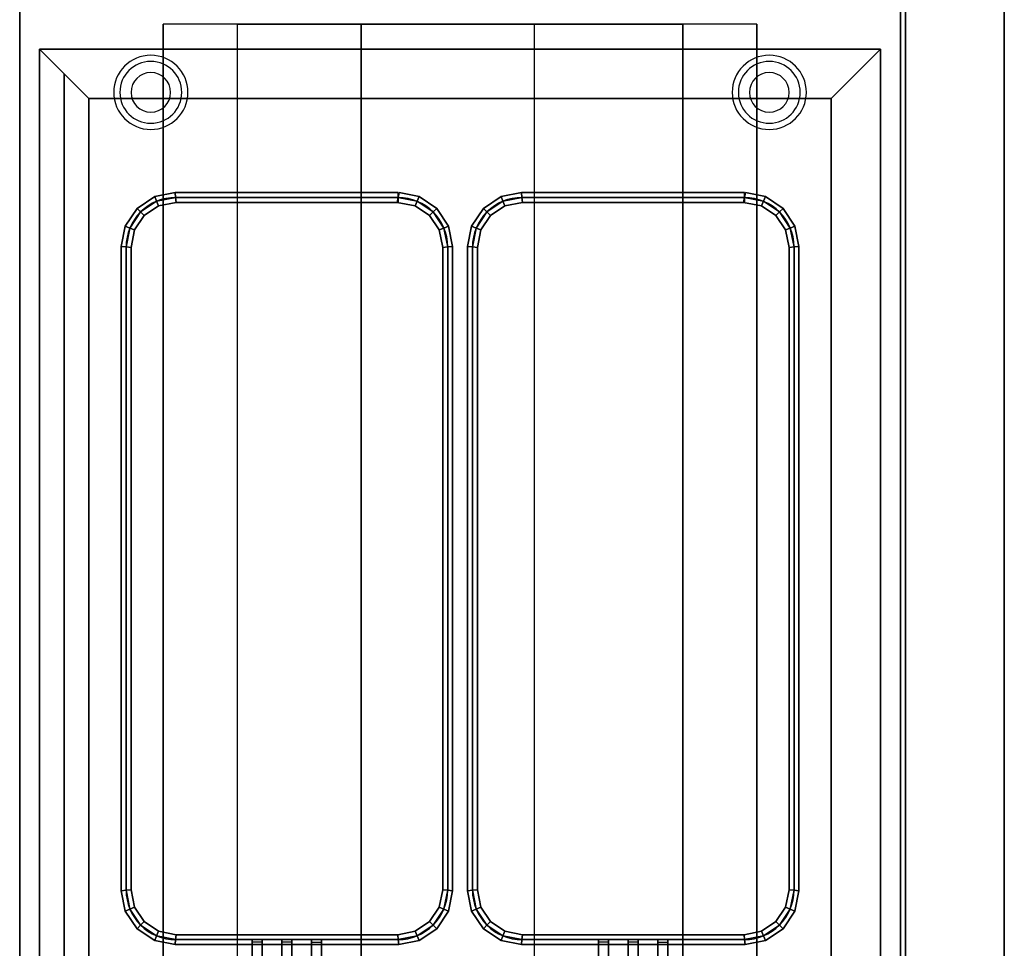
# Model space of a CAD drawing. Extents: x -80 to 80, y -71 to 1.
# Drawn here: x 60 to 80, y -54 to -35 of the extents above; entities that cross this region are included whole.
import ezdxf

# ---------------------------------------------------------------- set-up
doc = ezdxf.new("R2010")
doc.units = 0
for name, color, linetype in [('3D', 254, 'CONTINUOUS'), ('3D-FLAT', 7, 'CONTINUOUS'), ('3D-NON', 43, 'CONTINUOUS'), ('3D-RED', 1, 'CONTINUOUS'), ('3D-WIRE', 252, 'CONTINUOUS')]:
    doc.layers.add(name, color=color, linetype=linetype)

msp = doc.modelspace()

# ---------------------------------------------------------------- linework, layer by layer
at = {"layer": '3D'}
for centre, radius, start, end in [((62.75, -36.375, 1.5), 0.75, 360, 180), ((62.75, -36.375, 1.25), 0.625, 360, 180), ((75.25, -36.375, 1.5), 0.75, 360, 180), ((75.25, -36.375, 1.25), 0.625, 360, 180), ((62.75, -36.375), 0.4, 360, 180), ((75.25, -36.375), 0.4, 360, 180), ((62.75, -36.375, 1.5), 0.75, 180, 360), ((62.75, -36.375, 1.25), 0.625, 180, 360), ((62.75, -36.375), 0.4, 180, 360), ((75.25, -36.375, 1.5), 0.75, 180, 360), ((75.25, -36.375, 1.25), 0.625, 180, 360), ((75.25, -36.375), 0.4, 180, 360)]:
    msp.add_arc(centre, radius, start, end, dxfattribs=at)
for points in [[(61.5, -36.5, 36), (60.5, -35.5, 36), (60.5, -35.5, 37), (61.5, -36.5, 37)], [(61.5, -36.5, 36), (60.5, -35.5, 36), (60.5, -35.5, 37), (61.5, -36.5, 37)], [(76.5, -36.5, 36), (77.5, -35.5, 36), (77.5, -35.5, 37), (76.5, -36.5, 37)], [(76.5, -36.5, 36), (77.5, -35.5, 36), (77.5, -35.5, 37), (76.5, -36.5, 37)], [(63.24, -38.4, 36.9), (63.25, -38.5, 36.8), (62.867, -38.576, 36.8), (62.828, -38.482, 36.9)], [(63.25, -38.5, 37), (63.24, -38.4, 36.9), (62.828, -38.482, 36.9), (62.867, -38.576, 37)], [(63.24, -38.4, 31.1), (63.25, -38.5, 31), (62.867, -38.576, 31), (62.828, -38.482, 31.1)], [(63.25, -38.5, 31.2), (63.24, -38.4, 31.1), (62.828, -38.482, 31.1), (62.867, -38.576, 31.2)], [(67.75, -38.4, 36.9), (67.75, -38.5, 36.8), (63.25, -38.5, 36.8), (63.24, -38.4, 36.9)], [(67.75, -38.5, 37), (67.75, -38.4, 36.9), (63.24, -38.4, 36.9), (63.25, -38.5, 37)], [(67.75, -38.4, 31.1), (67.75, -38.5, 31), (63.25, -38.5, 31), (63.24, -38.4, 31.1)], [(67.75, -38.5, 31.2), (67.75, -38.4, 31.1), (63.24, -38.4, 31.1), (63.25, -38.5, 31.2)], [(68.172, -38.482, 36.9), (68.133, -38.576, 36.8), (67.75, -38.5, 36.8), (67.77, -38.402, 36.9)], [(68.133, -38.576, 37), (68.172, -38.482, 36.9), (67.77, -38.402, 36.9), (67.75, -38.5, 37)], [(68.172, -38.482, 31.1), (68.133, -38.576, 31), (67.75, -38.5, 31), (67.77, -38.402, 31.1)], [(68.133, -38.576, 31.2), (68.172, -38.482, 31.1), (67.77, -38.402, 31.1), (67.75, -38.5, 31.2)], [(70.24, -38.4, 36.9), (70.25, -38.5, 36.8), (69.867, -38.576, 36.8), (69.828, -38.482, 36.9)], [(70.25, -38.5, 37), (70.24, -38.4, 36.9), (69.828, -38.482, 36.9), (69.867, -38.576, 37)], [(70.24, -38.4, 31.1), (70.25, -38.5, 31), (69.867, -38.576, 31), (69.828, -38.482, 31.1)], [(70.25, -38.5, 31.2), (70.24, -38.4, 31.1), (69.828, -38.482, 31.1), (69.867, -38.576, 31.2)], [(74.75, -38.4, 36.9), (74.75, -38.5, 36.8), (70.25, -38.5, 36.8), (70.24, -38.4, 36.9)], [(74.75, -38.5, 37), (74.75, -38.4, 36.9), (70.24, -38.4, 36.9), (70.25, -38.5, 37)], [(74.75, -38.4, 31.1), (74.75, -38.5, 31), (70.25, -38.5, 31), (70.24, -38.4, 31.1)], [(74.75, -38.5, 31.2), (74.75, -38.4, 31.1), (70.24, -38.4, 31.1), (70.25, -38.5, 31.2)], [(75.172, -38.482, 36.9), (75.133, -38.576, 36.8), (74.75, -38.5, 36.8), (74.77, -38.402, 36.9)], [(75.133, -38.576, 37), (75.172, -38.482, 36.9), (74.77, -38.402, 36.9), (74.75, -38.5, 37)], [(75.172, -38.482, 31.1), (75.133, -38.576, 31), (74.75, -38.5, 31), (74.77, -38.402, 31.1)], [(75.133, -38.576, 31.2), (75.172, -38.482, 31.1), (74.77, -38.402, 31.1), (74.75, -38.5, 31.2)], [(62.828, -38.482, 36.9), (62.867, -38.576, 36.8), (62.543, -38.793, 36.8), (62.471, -38.721, 36.9)], [(62.867, -38.576, 37), (62.828, -38.482, 36.9), (62.471, -38.721, 36.9), (62.543, -38.793, 37)], [(62.828, -38.482, 31.1), (62.867, -38.576, 31), (62.543, -38.793, 31), (62.471, -38.721, 31.1)], [(62.867, -38.576, 31.2), (62.828, -38.482, 31.1), (62.471, -38.721, 31.1), (62.543, -38.793, 31.2)], [(62.867, -38.576, 36.8), (62.906, -38.67, 36.9), (62.615, -38.865, 36.9), (62.543, -38.793, 36.8)], [(62.906, -38.67, 36.9), (62.867, -38.576, 37), (62.543, -38.793, 37), (62.615, -38.865, 36.9)], [(62.867, -38.576, 31), (62.906, -38.67, 31.1), (62.615, -38.865, 31.1), (62.543, -38.793, 31)], [(62.906, -38.67, 31.1), (62.867, -38.576, 31.2), (62.543, -38.793, 31.2), (62.615, -38.865, 31.1)], [(63.25, -38.5, 36.8), (63.26, -38.6, 36.9), (62.906, -38.67, 36.9), (62.867, -38.576, 36.8)], [(63.26, -38.6, 36.9), (63.25, -38.5, 37), (62.867, -38.576, 37), (62.906, -38.67, 36.9)], [(63.25, -38.5, 31), (63.26, -38.6, 31.1), (62.906, -38.67, 31.1), (62.867, -38.576, 31)], [(63.26, -38.6, 31.1), (63.25, -38.5, 31.2), (62.867, -38.576, 31.2), (62.906, -38.67, 31.1)], [(67.75, -38.5, 36.8), (67.75, -38.6, 36.9), (63.26, -38.6, 36.9), (63.25, -38.5, 36.8)], [(67.75, -38.6, 36.9), (67.75, -38.5, 37), (63.25, -38.5, 37), (63.26, -38.6, 36.9)], [(67.75, -38.5, 31), (67.75, -38.6, 31.1), (63.26, -38.6, 31.1), (63.25, -38.5, 31)], [(67.75, -38.6, 31.1), (67.75, -38.5, 31.2), (63.25, -38.5, 31.2), (63.26, -38.6, 31.1)], [(68.133, -38.576, 36.8), (68.094, -38.67, 36.9), (67.73, -38.598, 36.9), (67.75, -38.5, 36.8)], [(68.094, -38.67, 36.9), (68.133, -38.576, 37), (67.75, -38.5, 37), (67.73, -38.598, 36.9)], [(68.133, -38.576, 31), (68.094, -38.67, 31.1), (67.73, -38.598, 31.1), (67.75, -38.5, 31)], [(68.094, -38.67, 31.1), (68.133, -38.576, 31.2), (67.75, -38.5, 31.2), (67.73, -38.598, 31.1)], [(68.457, -38.793, 36.8), (68.385, -38.865, 36.9), (68.094, -38.67, 36.9), (68.133, -38.576, 36.8)], [(68.385, -38.865, 36.9), (68.457, -38.793, 37), (68.133, -38.576, 37), (68.094, -38.67, 36.9)], [(68.457, -38.793, 31), (68.385, -38.865, 31.1), (68.094, -38.67, 31.1), (68.133, -38.576, 31)], [(68.385, -38.865, 31.1), (68.457, -38.793, 31.2), (68.133, -38.576, 31.2), (68.094, -38.67, 31.1)], [(68.529, -38.721, 36.9), (68.457, -38.793, 36.8), (68.133, -38.576, 36.8), (68.172, -38.482, 36.9)], [(68.457, -38.793, 37), (68.529, -38.721, 36.9), (68.172, -38.482, 36.9), (68.133, -38.576, 37)], [(68.529, -38.721, 31.1), (68.457, -38.793, 31), (68.133, -38.576, 31), (68.172, -38.482, 31.1)], [(68.457, -38.793, 31.2), (68.529, -38.721, 31.1), (68.172, -38.482, 31.1), (68.133, -38.576, 31.2)], [(69.828, -38.482, 36.9), (69.867, -38.576, 36.8), (69.543, -38.793, 36.8), (69.471, -38.721, 36.9)], [(69.867, -38.576, 37), (69.828, -38.482, 36.9), (69.471, -38.721, 36.9), (69.543, -38.793, 37)], [(69.828, -38.482, 31.1), (69.867, -38.576, 31), (69.543, -38.793, 31), (69.471, -38.721, 31.1)], [(69.867, -38.576, 31.2), (69.828, -38.482, 31.1), (69.471, -38.721, 31.1), (69.543, -38.793, 31.2)], [(69.867, -38.576, 36.8), (69.906, -38.67, 36.9), (69.615, -38.865, 36.9), (69.543, -38.793, 36.8)], [(69.906, -38.67, 36.9), (69.867, -38.576, 37), (69.543, -38.793, 37), (69.615, -38.865, 36.9)], [(69.867, -38.576, 31), (69.906, -38.67, 31.1), (69.615, -38.865, 31.1), (69.543, -38.793, 31)], [(69.906, -38.67, 31.1), (69.867, -38.576, 31.2), (69.543, -38.793, 31.2), (69.615, -38.865, 31.1)], [(70.25, -38.5, 36.8), (70.26, -38.6, 36.9), (69.906, -38.67, 36.9), (69.867, -38.576, 36.8)], [(70.26, -38.6, 36.9), (70.25, -38.5, 37), (69.867, -38.576, 37), (69.906, -38.67, 36.9)], [(70.25, -38.5, 31), (70.26, -38.6, 31.1), (69.906, -38.67, 31.1), (69.867, -38.576, 31)], [(70.26, -38.6, 31.1), (70.25, -38.5, 31.2), (69.867, -38.576, 31.2), (69.906, -38.67, 31.1)], [(74.75, -38.5, 36.8), (74.75, -38.6, 36.9), (70.26, -38.6, 36.9), (70.25, -38.5, 36.8)], [(74.75, -38.6, 36.9), (74.75, -38.5, 37), (70.25, -38.5, 37), (70.26, -38.6, 36.9)], [(74.75, -38.5, 31), (74.75, -38.6, 31.1), (70.26, -38.6, 31.1), (70.25, -38.5, 31)], [(74.75, -38.6, 31.1), (74.75, -38.5, 31.2), (70.25, -38.5, 31.2), (70.26, -38.6, 31.1)], [(75.133, -38.576, 36.8), (75.094, -38.67, 36.9), (74.73, -38.598, 36.9), (74.75, -38.5, 36.8)], [(75.094, -38.67, 36.9), (75.133, -38.576, 37), (74.75, -38.5, 37), (74.73, -38.598, 36.9)], [(75.133, -38.576, 31), (75.094, -38.67, 31.1), (74.73, -38.598, 31.1), (74.75, -38.5, 31)], [(75.094, -38.67, 31.1), (75.133, -38.576, 31.2), (74.75, -38.5, 31.2), (74.73, -38.598, 31.1)], [(75.457, -38.793, 36.8), (75.385, -38.865, 36.9), (75.094, -38.67, 36.9), (75.133, -38.576, 36.8)], [(75.385, -38.865, 36.9), (75.457, -38.793, 37), (75.133, -38.576, 37), (75.094, -38.67, 36.9)], [(75.457, -38.793, 31), (75.385, -38.865, 31.1), (75.094, -38.67, 31.1), (75.133, -38.576, 31)], [(75.385, -38.865, 31.1), (75.457, -38.793, 31.2), (75.133, -38.576, 31.2), (75.094, -38.67, 31.1)], [(75.529, -38.721, 36.9), (75.457, -38.793, 36.8), (75.133, -38.576, 36.8), (75.172, -38.482, 36.9)], [(75.457, -38.793, 37), (75.529, -38.721, 36.9), (75.172, -38.482, 36.9), (75.133, -38.576, 37)], [(75.529, -38.721, 31.1), (75.457, -38.793, 31), (75.133, -38.576, 31), (75.172, -38.482, 31.1)], [(75.457, -38.793, 31.2), (75.529, -38.721, 31.1), (75.172, -38.482, 31.1), (75.133, -38.576, 31.2)], [(62.471, -38.721, 36.9), (62.543, -38.793, 36.8), (62.326, -39.117, 36.8), (62.232, -39.078, 36.9)], [(62.543, -38.793, 37), (62.471, -38.721, 36.9), (62.232, -39.078, 36.9), (62.326, -39.117, 37)], [(62.471, -38.721, 31.1), (62.543, -38.793, 31), (62.326, -39.117, 31), (62.232, -39.078, 31.1)], [(62.543, -38.793, 31.2), (62.471, -38.721, 31.1), (62.232, -39.078, 31.1), (62.326, -39.117, 31.2)], [(62.543, -38.793, 36.8), (62.615, -38.865, 36.9), (62.42, -39.156, 36.9), (62.326, -39.117, 36.8)], [(62.615, -38.865, 36.9), (62.543, -38.793, 37), (62.326, -39.117, 37), (62.42, -39.156, 36.9)], [(62.543, -38.793, 31), (62.615, -38.865, 31.1), (62.42, -39.156, 31.1), (62.326, -39.117, 31)], [(62.615, -38.865, 31.1), (62.543, -38.793, 31.2), (62.326, -39.117, 31.2), (62.42, -39.156, 31.1)], [(68.674, -39.117, 36.8), (68.58, -39.156, 36.9), (68.385, -38.865, 36.9), (68.457, -38.793, 36.8)], [(68.58, -39.156, 36.9), (68.674, -39.117, 37), (68.457, -38.793, 37), (68.385, -38.865, 36.9)], [(68.674, -39.117, 31), (68.58, -39.156, 31.1), (68.385, -38.865, 31.1), (68.457, -38.793, 31)], [(68.58, -39.156, 31.1), (68.674, -39.117, 31.2), (68.457, -38.793, 31.2), (68.385, -38.865, 31.1)], [(68.768, -39.078, 36.9), (68.674, -39.117, 36.8), (68.457, -38.793, 36.8), (68.529, -38.721, 36.9)], [(68.674, -39.117, 37), (68.768, -39.078, 36.9), (68.529, -38.721, 36.9), (68.457, -38.793, 37)], [(68.768, -39.078, 31.1), (68.674, -39.117, 31), (68.457, -38.793, 31), (68.529, -38.721, 31.1)], [(68.674, -39.117, 31.2), (68.768, -39.078, 31.1), (68.529, -38.721, 31.1), (68.457, -38.793, 31.2)], [(69.471, -38.721, 36.9), (69.543, -38.793, 36.8), (69.326, -39.117, 36.8), (69.232, -39.078, 36.9)], [(69.543, -38.793, 37), (69.471, -38.721, 36.9), (69.232, -39.078, 36.9), (69.326, -39.117, 37)], [(69.471, -38.721, 31.1), (69.543, -38.793, 31), (69.326, -39.117, 31), (69.232, -39.078, 31.1)], [(69.543, -38.793, 31.2), (69.471, -38.721, 31.1), (69.232, -39.078, 31.1), (69.326, -39.117, 31.2)], [(69.543, -38.793, 36.8), (69.615, -38.865, 36.9), (69.42, -39.156, 36.9), (69.326, -39.117, 36.8)], [(69.615, -38.865, 36.9), (69.543, -38.793, 37), (69.326, -39.117, 37), (69.42, -39.156, 36.9)], [(69.543, -38.793, 31), (69.615, -38.865, 31.1), (69.42, -39.156, 31.1), (69.326, -39.117, 31)], [(69.615, -38.865, 31.1), (69.543, -38.793, 31.2), (69.326, -39.117, 31.2), (69.42, -39.156, 31.1)], [(75.674, -39.117, 36.8), (75.58, -39.156, 36.9), (75.385, -38.865, 36.9), (75.457, -38.793, 36.8)], [(75.58, -39.156, 36.9), (75.674, -39.117, 37), (75.457, -38.793, 37), (75.385, -38.865, 36.9)], [(75.674, -39.117, 31), (75.58, -39.156, 31.1), (75.385, -38.865, 31.1), (75.457, -38.793, 31)], [(75.58, -39.156, 31.1), (75.674, -39.117, 31.2), (75.457, -38.793, 31.2), (75.385, -38.865, 31.1)], [(75.768, -39.078, 36.9), (75.674, -39.117, 36.8), (75.457, -38.793, 36.8), (75.529, -38.721, 36.9)], [(75.674, -39.117, 37), (75.768, -39.078, 36.9), (75.529, -38.721, 36.9), (75.457, -38.793, 37)], [(75.768, -39.078, 31.1), (75.674, -39.117, 31), (75.457, -38.793, 31), (75.529, -38.721, 31.1)], [(75.674, -39.117, 31.2), (75.768, -39.078, 31.1), (75.529, -38.721, 31.1), (75.457, -38.793, 31.2)], [(62.232, -39.078, 36.9), (62.326, -39.117, 36.8), (62.25, -39.5, 36.8), (62.15, -39.49, 36.9)], [(62.326, -39.117, 37), (62.232, -39.078, 36.9), (62.15, -39.49, 36.9), (62.25, -39.5, 37)], [(62.232, -39.078, 31.1), (62.326, -39.117, 31), (62.25, -39.5, 31), (62.15, -39.49, 31.1)], [(62.326, -39.117, 31.2), (62.232, -39.078, 31.1), (62.15, -39.49, 31.1), (62.25, -39.5, 31.2)], [(62.326, -39.117, 36.8), (62.42, -39.156, 36.9), (62.35, -39.51, 36.9), (62.25, -39.5, 36.8)], [(62.42, -39.156, 36.9), (62.326, -39.117, 37), (62.25, -39.5, 37), (62.35, -39.51, 36.9)], [(62.326, -39.117, 31), (62.42, -39.156, 31.1), (62.35, -39.51, 31.1), (62.25, -39.5, 31)], [(62.42, -39.156, 31.1), (62.326, -39.117, 31.2), (62.25, -39.5, 31.2), (62.35, -39.51, 31.1)], [(68.75, -39.5, 36.8), (68.65, -39.51, 36.9), (68.58, -39.156, 36.9), (68.674, -39.117, 36.8)], [(68.65, -39.51, 36.9), (68.75, -39.5, 37), (68.674, -39.117, 37), (68.58, -39.156, 36.9)], [(68.75, -39.5, 31), (68.65, -39.51, 31.1), (68.58, -39.156, 31.1), (68.674, -39.117, 31)], [(68.65, -39.51, 31.1), (68.75, -39.5, 31.2), (68.674, -39.117, 31.2), (68.58, -39.156, 31.1)], [(68.85, -39.49, 36.9), (68.75, -39.5, 36.8), (68.674, -39.117, 36.8), (68.768, -39.078, 36.9)], [(68.75, -39.5, 37), (68.85, -39.49, 36.9), (68.768, -39.078, 36.9), (68.674, -39.117, 37)], [(68.85, -39.49, 31.1), (68.75, -39.5, 31), (68.674, -39.117, 31), (68.768, -39.078, 31.1)], [(68.75, -39.5, 31.2), (68.85, -39.49, 31.1), (68.768, -39.078, 31.1), (68.674, -39.117, 31.2)], [(69.232, -39.078, 36.9), (69.326, -39.117, 36.8), (69.25, -39.5, 36.8), (69.15, -39.49, 36.9)], [(69.326, -39.117, 37), (69.232, -39.078, 36.9), (69.15, -39.49, 36.9), (69.25, -39.5, 37)], [(69.232, -39.078, 31.1), (69.326, -39.117, 31), (69.25, -39.5, 31), (69.15, -39.49, 31.1)], [(69.326, -39.117, 31.2), (69.232, -39.078, 31.1), (69.15, -39.49, 31.1), (69.25, -39.5, 31.2)], [(69.326, -39.117, 36.8), (69.42, -39.156, 36.9), (69.35, -39.51, 36.9), (69.25, -39.5, 36.8)], [(69.42, -39.156, 36.9), (69.326, -39.117, 37), (69.25, -39.5, 37), (69.35, -39.51, 36.9)], [(69.326, -39.117, 31), (69.42, -39.156, 31.1), (69.35, -39.51, 31.1), (69.25, -39.5, 31)], [(69.42, -39.156, 31.1), (69.326, -39.117, 31.2), (69.25, -39.5, 31.2), (69.35, -39.51, 31.1)], [(75.75, -39.5, 36.8), (75.65, -39.51, 36.9), (75.58, -39.156, 36.9), (75.674, -39.117, 36.8)], [(75.65, -39.51, 36.9), (75.75, -39.5, 37), (75.674, -39.117, 37), (75.58, -39.156, 36.9)], [(75.75, -39.5, 31), (75.65, -39.51, 31.1), (75.58, -39.156, 31.1), (75.674, -39.117, 31)], [(75.65, -39.51, 31.1), (75.75, -39.5, 31.2), (75.674, -39.117, 31.2), (75.58, -39.156, 31.1)], [(75.85, -39.49, 36.9), (75.75, -39.5, 36.8), (75.674, -39.117, 36.8), (75.768, -39.078, 36.9)], [(75.75, -39.5, 37), (75.85, -39.49, 36.9), (75.768, -39.078, 36.9), (75.674, -39.117, 37)], [(75.85, -39.49, 31.1), (75.75, -39.5, 31), (75.674, -39.117, 31), (75.768, -39.078, 31.1)], [(75.75, -39.5, 31.2), (75.85, -39.49, 31.1), (75.768, -39.078, 31.1), (75.674, -39.117, 31.2)], [(62.15, -39.49, 36.9), (62.25, -39.5, 36.8), (62.25, -52.5, 36.8), (62.15, -52.51, 36.9)], [(62.25, -39.5, 37), (62.15, -39.49, 36.9), (62.15, -52.51, 36.9), (62.25, -52.5, 37)], [(62.15, -39.49, 31.1), (62.25, -39.5, 31), (62.25, -52.5, 31), (62.15, -52.51, 31.1)], [(62.25, -39.5, 31.2), (62.15, -39.49, 31.1), (62.15, -52.51, 31.1), (62.25, -52.5, 31.2)], [(62.25, -39.5, 36.8), (62.35, -39.51, 36.9), (62.35, -52.49, 36.9), (62.25, -52.5, 36.8)], [(62.35, -39.51, 36.9), (62.25, -39.5, 37), (62.25, -52.5, 37), (62.35, -52.49, 36.9)], [(62.25, -39.5, 31), (62.35, -39.51, 31.1), (62.35, -52.49, 31.1), (62.25, -52.5, 31)], [(62.35, -39.51, 31.1), (62.25, -39.5, 31.2), (62.25, -52.5, 31.2), (62.35, -52.49, 31.1)], [(68.75, -52.5, 36.8), (68.65, -52.49, 36.9), (68.65, -39.51, 36.9), (68.75, -39.5, 36.8)], [(68.65, -52.49, 36.9), (68.75, -52.5, 37), (68.75, -39.5, 37), (68.65, -39.51, 36.9)], [(68.75, -52.5, 31), (68.65, -52.49, 31.1), (68.65, -39.51, 31.1), (68.75, -39.5, 31)], [(68.65, -52.49, 31.1), (68.75, -52.5, 31.2), (68.75, -39.5, 31.2), (68.65, -39.51, 31.1)], [(68.85, -52.51, 36.9), (68.75, -52.5, 36.8), (68.75, -39.5, 36.8), (68.85, -39.49, 36.9)], [(68.75, -52.5, 37), (68.85, -52.51, 36.9), (68.85, -39.49, 36.9), (68.75, -39.5, 37)], [(68.85, -52.51, 31.1), (68.75, -52.5, 31), (68.75, -39.5, 31), (68.85, -39.49, 31.1)], [(68.75, -52.5, 31.2), (68.85, -52.51, 31.1), (68.85, -39.49, 31.1), (68.75, -39.5, 31.2)], [(69.15, -39.49, 36.9), (69.25, -39.5, 36.8), (69.25, -52.5, 36.8), (69.15, -52.51, 36.9)], [(69.25, -39.5, 37), (69.15, -39.49, 36.9), (69.15, -52.51, 36.9), (69.25, -52.5, 37)], [(69.15, -39.49, 31.1), (69.25, -39.5, 31), (69.25, -52.5, 31), (69.15, -52.51, 31.1)], [(69.25, -39.5, 31.2), (69.15, -39.49, 31.1), (69.15, -52.51, 31.1), (69.25, -52.5, 31.2)], [(69.25, -39.5, 36.8), (69.35, -39.51, 36.9), (69.35, -52.49, 36.9), (69.25, -52.5, 36.8)], [(69.35, -39.51, 36.9), (69.25, -39.5, 37), (69.25, -52.5, 37), (69.35, -52.49, 36.9)], [(69.25, -39.5, 31), (69.35, -39.51, 31.1), (69.35, -52.49, 31.1), (69.25, -52.5, 31)], [(69.35, -39.51, 31.1), (69.25, -39.5, 31.2), (69.25, -52.5, 31.2), (69.35, -52.49, 31.1)], [(75.75, -52.5, 36.8), (75.65, -52.49, 36.9), (75.65, -39.51, 36.9), (75.75, -39.5, 36.8)], [(75.65, -52.49, 36.9), (75.75, -52.5, 37), (75.75, -39.5, 37), (75.65, -39.51, 36.9)], [(75.75, -52.5, 31), (75.65, -52.49, 31.1), (75.65, -39.51, 31.1), (75.75, -39.5, 31)], [(75.65, -52.49, 31.1), (75.75, -52.5, 31.2), (75.75, -39.5, 31.2), (75.65, -39.51, 31.1)], [(75.85, -52.51, 36.9), (75.75, -52.5, 36.8), (75.75, -39.5, 36.8), (75.85, -39.49, 36.9)], [(75.75, -52.5, 37), (75.85, -52.51, 36.9), (75.85, -39.49, 36.9), (75.75, -39.5, 37)], [(75.85, -52.51, 31.1), (75.75, -52.5, 31), (75.75, -39.5, 31), (75.85, -39.49, 31.1)], [(75.75, -52.5, 31.2), (75.85, -52.51, 31.1), (75.85, -39.49, 31.1), (75.75, -39.5, 31.2)], [(62.15, -52.51, 36.9), (62.25, -52.5, 36.8), (62.326, -52.883, 36.8), (62.232, -52.922, 36.9)], [(62.25, -52.5, 37), (62.15, -52.51, 36.9), (62.232, -52.922, 36.9), (62.326, -52.883, 37)], [(62.15, -52.51, 31.1), (62.25, -52.5, 31), (62.326, -52.883, 31), (62.232, -52.922, 31.1)], [(62.25, -52.5, 31.2), (62.15, -52.51, 31.1), (62.232, -52.922, 31.1), (62.326, -52.883, 31.2)], [(62.25, -52.5, 36.8), (62.35, -52.49, 36.9), (62.42, -52.844, 36.9), (62.326, -52.883, 36.8)], [(62.35, -52.49, 36.9), (62.25, -52.5, 37), (62.326, -52.883, 37), (62.42, -52.844, 36.9)], [(62.25, -52.5, 31), (62.35, -52.49, 31.1), (62.42, -52.844, 31.1), (62.326, -52.883, 31)], [(62.35, -52.49, 31.1), (62.25, -52.5, 31.2), (62.326, -52.883, 31.2), (62.42, -52.844, 31.1)], [(68.674, -52.883, 36.8), (68.58, -52.844, 36.9), (68.65, -52.49, 36.9), (68.75, -52.5, 36.8)], [(68.58, -52.844, 36.9), (68.674, -52.883, 37), (68.75, -52.5, 37), (68.65, -52.49, 36.9)], [(68.674, -52.883, 31), (68.58, -52.844, 31.1), (68.65, -52.49, 31.1), (68.75, -52.5, 31)], [(68.58, -52.844, 31.1), (68.674, -52.883, 31.2), (68.75, -52.5, 31.2), (68.65, -52.49, 31.1)], [(68.768, -52.922, 36.9), (68.674, -52.883, 36.8), (68.75, -52.5, 36.8), (68.85, -52.51, 36.9)], [(68.674, -52.883, 37), (68.768, -52.922, 36.9), (68.85, -52.51, 36.9), (68.75, -52.5, 37)], [(68.768, -52.922, 31.1), (68.674, -52.883, 31), (68.75, -52.5, 31), (68.85, -52.51, 31.1)], [(68.674, -52.883, 31.2), (68.768, -52.922, 31.1), (68.85, -52.51, 31.1), (68.75, -52.5, 31.2)], [(69.15, -52.51, 36.9), (69.25, -52.5, 36.8), (69.326, -52.883, 36.8), (69.232, -52.922, 36.9)], [(69.25, -52.5, 37), (69.15, -52.51, 36.9), (69.232, -52.922, 36.9), (69.326, -52.883, 37)], [(69.15, -52.51, 31.1), (69.25, -52.5, 31), (69.326, -52.883, 31), (69.232, -52.922, 31.1)], [(69.25, -52.5, 31.2), (69.15, -52.51, 31.1), (69.232, -52.922, 31.1), (69.326, -52.883, 31.2)], [(69.25, -52.5, 36.8), (69.35, -52.49, 36.9), (69.42, -52.844, 36.9), (69.326, -52.883, 36.8)], [(69.35, -52.49, 36.9), (69.25, -52.5, 37), (69.326, -52.883, 37), (69.42, -52.844, 36.9)], [(69.25, -52.5, 31), (69.35, -52.49, 31.1), (69.42, -52.844, 31.1), (69.326, -52.883, 31)], [(69.35, -52.49, 31.1), (69.25, -52.5, 31.2), (69.326, -52.883, 31.2), (69.42, -52.844, 31.1)], [(75.674, -52.883, 36.8), (75.58, -52.844, 36.9), (75.65, -52.49, 36.9), (75.75, -52.5, 36.8)], [(75.58, -52.844, 36.9), (75.674, -52.883, 37), (75.75, -52.5, 37), (75.65, -52.49, 36.9)], [(75.674, -52.883, 31), (75.58, -52.844, 31.1), (75.65, -52.49, 31.1), (75.75, -52.5, 31)], [(75.58, -52.844, 31.1), (75.674, -52.883, 31.2), (75.75, -52.5, 31.2), (75.65, -52.49, 31.1)], [(75.768, -52.922, 36.9), (75.674, -52.883, 36.8), (75.75, -52.5, 36.8), (75.85, -52.51, 36.9)], [(75.674, -52.883, 37), (75.768, -52.922, 36.9), (75.85, -52.51, 36.9), (75.75, -52.5, 37)], [(75.768, -52.922, 31.1), (75.674, -52.883, 31), (75.75, -52.5, 31), (75.85, -52.51, 31.1)], [(75.674, -52.883, 31.2), (75.768, -52.922, 31.1), (75.85, -52.51, 31.1), (75.75, -52.5, 31.2)], [(62.232, -52.922, 36.9), (62.326, -52.883, 36.8), (62.543, -53.207, 36.8), (62.471, -53.279, 36.9)], [(62.326, -52.883, 37), (62.232, -52.922, 36.9), (62.471, -53.279, 36.9), (62.543, -53.207, 37)], [(62.232, -52.922, 31.1), (62.326, -52.883, 31), (62.543, -53.207, 31), (62.471, -53.279, 31.1)], [(62.326, -52.883, 31.2), (62.232, -52.922, 31.1), (62.471, -53.279, 31.1), (62.543, -53.207, 31.2)], [(62.326, -52.883, 36.8), (62.42, -52.844, 36.9), (62.615, -53.135, 36.9), (62.543, -53.207, 36.8)], [(62.42, -52.844, 36.9), (62.326, -52.883, 37), (62.543, -53.207, 37), (62.615, -53.135, 36.9)], [(62.326, -52.883, 31), (62.42, -52.844, 31.1), (62.615, -53.135, 31.1), (62.543, -53.207, 31)], [(62.42, -52.844, 31.1), (62.326, -52.883, 31.2), (62.543, -53.207, 31.2), (62.615, -53.135, 31.1)], [(68.457, -53.207, 36.8), (68.385, -53.135, 36.9), (68.58, -52.844, 36.9), (68.674, -52.883, 36.8)], [(68.385, -53.135, 36.9), (68.457, -53.207, 37), (68.674, -52.883, 37), (68.58, -52.844, 36.9)], [(68.457, -53.207, 31), (68.385, -53.135, 31.1), (68.58, -52.844, 31.1), (68.674, -52.883, 31)], [(68.385, -53.135, 31.1), (68.457, -53.207, 31.2), (68.674, -52.883, 31.2), (68.58, -52.844, 31.1)], [(68.529, -53.279, 36.9), (68.457, -53.207, 36.8), (68.674, -52.883, 36.8), (68.768, -52.922, 36.9)], [(68.457, -53.207, 37), (68.529, -53.279, 36.9), (68.768, -52.922, 36.9), (68.674, -52.883, 37)], [(68.529, -53.279, 31.1), (68.457, -53.207, 31), (68.674, -52.883, 31), (68.768, -52.922, 31.1)], [(68.457, -53.207, 31.2), (68.529, -53.279, 31.1), (68.768, -52.922, 31.1), (68.674, -52.883, 31.2)], [(69.232, -52.922, 36.9), (69.326, -52.883, 36.8), (69.543, -53.207, 36.8), (69.471, -53.279, 36.9)], [(69.326, -52.883, 37), (69.232, -52.922, 36.9), (69.471, -53.279, 36.9), (69.543, -53.207, 37)], [(69.232, -52.922, 31.1), (69.326, -52.883, 31), (69.543, -53.207, 31), (69.471, -53.279, 31.1)], [(69.326, -52.883, 31.2), (69.232, -52.922, 31.1), (69.471, -53.279, 31.1), (69.543, -53.207, 31.2)], [(69.326, -52.883, 36.8), (69.42, -52.844, 36.9), (69.615, -53.135, 36.9), (69.543, -53.207, 36.8)], [(69.42, -52.844, 36.9), (69.326, -52.883, 37), (69.543, -53.207, 37), (69.615, -53.135, 36.9)], [(69.326, -52.883, 31), (69.42, -52.844, 31.1), (69.615, -53.135, 31.1), (69.543, -53.207, 31)], [(69.42, -52.844, 31.1), (69.326, -52.883, 31.2), (69.543, -53.207, 31.2), (69.615, -53.135, 31.1)], [(75.457, -53.207, 36.8), (75.385, -53.135, 36.9), (75.58, -52.844, 36.9), (75.674, -52.883, 36.8)], [(75.385, -53.135, 36.9), (75.457, -53.207, 37), (75.674, -52.883, 37), (75.58, -52.844, 36.9)], [(75.457, -53.207, 31), (75.385, -53.135, 31.1), (75.58, -52.844, 31.1), (75.674, -52.883, 31)], [(75.385, -53.135, 31.1), (75.457, -53.207, 31.2), (75.674, -52.883, 31.2), (75.58, -52.844, 31.1)], [(75.529, -53.279, 36.9), (75.457, -53.207, 36.8), (75.674, -52.883, 36.8), (75.768, -52.922, 36.9)], [(75.457, -53.207, 37), (75.529, -53.279, 36.9), (75.768, -52.922, 36.9), (75.674, -52.883, 37)], [(75.529, -53.279, 31.1), (75.457, -53.207, 31), (75.674, -52.883, 31), (75.768, -52.922, 31.1)], [(75.457, -53.207, 31.2), (75.529, -53.279, 31.1), (75.768, -52.922, 31.1), (75.674, -52.883, 31.2)], [(62.471, -53.279, 36.9), (62.543, -53.207, 36.8), (62.867, -53.424, 36.8), (62.828, -53.518, 36.9)], [(62.543, -53.207, 37), (62.471, -53.279, 36.9), (62.828, -53.518, 36.9), (62.867, -53.424, 37)], [(62.471, -53.279, 31.1), (62.543, -53.207, 31), (62.867, -53.424, 31), (62.828, -53.518, 31.1)], [(62.543, -53.207, 31.2), (62.471, -53.279, 31.1), (62.828, -53.518, 31.1), (62.867, -53.424, 31.2)], [(62.543, -53.207, 36.8), (62.615, -53.135, 36.9), (62.906, -53.33, 36.9), (62.867, -53.424, 36.8)], [(62.615, -53.135, 36.9), (62.543, -53.207, 37), (62.867, -53.424, 37), (62.906, -53.33, 36.9)], [(62.543, -53.207, 31), (62.615, -53.135, 31.1), (62.906, -53.33, 31.1), (62.867, -53.424, 31)], [(62.615, -53.135, 31.1), (62.543, -53.207, 31.2), (62.867, -53.424, 31.2), (62.906, -53.33, 31.1)], [(62.867, -53.424, 36.8), (62.906, -53.33, 36.9), (63.26, -53.4, 36.9), (63.25, -53.5, 36.8)], [(62.906, -53.33, 36.9), (62.867, -53.424, 37), (63.25, -53.5, 37), (63.26, -53.4, 36.9)], [(62.867, -53.424, 31), (62.906, -53.33, 31.1), (63.26, -53.4, 31.1), (63.25, -53.5, 31)], [(62.906, -53.33, 31.1), (62.867, -53.424, 31.2), (63.25, -53.5, 31.2), (63.26, -53.4, 31.1)], [(67.75, -53.5, 36.8), (67.74, -53.4, 36.9), (68.094, -53.33, 36.9), (68.133, -53.424, 36.8)], [(67.74, -53.4, 36.9), (67.75, -53.5, 37), (68.133, -53.424, 37), (68.094, -53.33, 36.9)], [(67.75, -53.5, 31), (67.74, -53.4, 31.1), (68.094, -53.33, 31.1), (68.133, -53.424, 31)], [(67.74, -53.4, 31.1), (67.75, -53.5, 31.2), (68.133, -53.424, 31.2), (68.094, -53.33, 31.1)], [(68.133, -53.424, 36.8), (68.094, -53.33, 36.9), (68.385, -53.135, 36.9), (68.457, -53.207, 36.8)], [(68.094, -53.33, 36.9), (68.133, -53.424, 37), (68.457, -53.207, 37), (68.385, -53.135, 36.9)], [(68.133, -53.424, 31), (68.094, -53.33, 31.1), (68.385, -53.135, 31.1), (68.457, -53.207, 31)], [(68.094, -53.33, 31.1), (68.133, -53.424, 31.2), (68.457, -53.207, 31.2), (68.385, -53.135, 31.1)], [(68.172, -53.518, 36.9), (68.133, -53.424, 36.8), (68.457, -53.207, 36.8), (68.529, -53.279, 36.9)], [(68.133, -53.424, 37), (68.172, -53.518, 36.9), (68.529, -53.279, 36.9), (68.457, -53.207, 37)], [(68.172, -53.518, 31.1), (68.133, -53.424, 31), (68.457, -53.207, 31), (68.529, -53.279, 31.1)], [(68.133, -53.424, 31.2), (68.172, -53.518, 31.1), (68.529, -53.279, 31.1), (68.457, -53.207, 31.2)], [(69.471, -53.279, 36.9), (69.543, -53.207, 36.8), (69.867, -53.424, 36.8), (69.828, -53.518, 36.9)], [(69.543, -53.207, 37), (69.471, -53.279, 36.9), (69.828, -53.518, 36.9), (69.867, -53.424, 37)], [(69.471, -53.279, 31.1), (69.543, -53.207, 31), (69.867, -53.424, 31), (69.828, -53.518, 31.1)], [(69.543, -53.207, 31.2), (69.471, -53.279, 31.1), (69.828, -53.518, 31.1), (69.867, -53.424, 31.2)], [(69.543, -53.207, 36.8), (69.615, -53.135, 36.9), (69.906, -53.33, 36.9), (69.867, -53.424, 36.8)], [(69.615, -53.135, 36.9), (69.543, -53.207, 37), (69.867, -53.424, 37), (69.906, -53.33, 36.9)], [(69.543, -53.207, 31), (69.615, -53.135, 31.1), (69.906, -53.33, 31.1), (69.867, -53.424, 31)], [(69.615, -53.135, 31.1), (69.543, -53.207, 31.2), (69.867, -53.424, 31.2), (69.906, -53.33, 31.1)], [(69.867, -53.424, 36.8), (69.906, -53.33, 36.9), (70.26, -53.4, 36.9), (70.25, -53.5, 36.8)], [(69.906, -53.33, 36.9), (69.867, -53.424, 37), (70.25, -53.5, 37), (70.26, -53.4, 36.9)], [(69.867, -53.424, 31), (69.906, -53.33, 31.1), (70.26, -53.4, 31.1), (70.25, -53.5, 31)], [(69.906, -53.33, 31.1), (69.867, -53.424, 31.2), (70.25, -53.5, 31.2), (70.26, -53.4, 31.1)], [(74.75, -53.5, 36.8), (74.74, -53.4, 36.9), (75.094, -53.33, 36.9), (75.133, -53.424, 36.8)], [(74.74, -53.4, 36.9), (74.75, -53.5, 37), (75.133, -53.424, 37), (75.094, -53.33, 36.9)], [(74.75, -53.5, 31), (74.74, -53.4, 31.1), (75.094, -53.33, 31.1), (75.133, -53.424, 31)], [(74.74, -53.4, 31.1), (74.75, -53.5, 31.2), (75.133, -53.424, 31.2), (75.094, -53.33, 31.1)], [(75.133, -53.424, 36.8), (75.094, -53.33, 36.9), (75.385, -53.135, 36.9), (75.457, -53.207, 36.8)], [(75.094, -53.33, 36.9), (75.133, -53.424, 37), (75.457, -53.207, 37), (75.385, -53.135, 36.9)], [(75.133, -53.424, 31), (75.094, -53.33, 31.1), (75.385, -53.135, 31.1), (75.457, -53.207, 31)], [(75.094, -53.33, 31.1), (75.133, -53.424, 31.2), (75.457, -53.207, 31.2), (75.385, -53.135, 31.1)], [(75.172, -53.518, 36.9), (75.133, -53.424, 36.8), (75.457, -53.207, 36.8), (75.529, -53.279, 36.9)], [(75.133, -53.424, 37), (75.172, -53.518, 36.9), (75.529, -53.279, 36.9), (75.457, -53.207, 37)], [(75.172, -53.518, 31.1), (75.133, -53.424, 31), (75.457, -53.207, 31), (75.529, -53.279, 31.1)], [(75.133, -53.424, 31.2), (75.172, -53.518, 31.1), (75.529, -53.279, 31.1), (75.457, -53.207, 31.2)], [(62.828, -53.518, 36.9), (62.867, -53.424, 36.8), (63.25, -53.5, 36.8), (63.24, -53.6, 36.9)], [(62.867, -53.424, 37), (62.828, -53.518, 36.9), (63.24, -53.6, 36.9), (63.25, -53.5, 37)], [(62.828, -53.518, 31.1), (62.867, -53.424, 31), (63.25, -53.5, 31), (63.24, -53.6, 31.1)], [(62.867, -53.424, 31.2), (62.828, -53.518, 31.1), (63.24, -53.6, 31.1), (63.25, -53.5, 31.2)], [(63.24, -53.6, 36.9), (63.25, -53.5, 36.8), (67.75, -53.5, 36.8), (67.76, -53.6, 36.9)], [(63.25, -53.5, 37), (63.24, -53.6, 36.9), (67.76, -53.6, 36.9), (67.75, -53.5, 37)], [(63.24, -53.6, 31.1), (63.25, -53.5, 31), (67.75, -53.5, 31), (67.76, -53.6, 31.1)], [(63.25, -53.5, 31.2), (63.24, -53.6, 31.1), (67.76, -53.6, 31.1), (67.75, -53.5, 31.2)], [(63.25, -53.5, 36.8), (63.26, -53.4, 36.9), (67.74, -53.4, 36.9), (67.75, -53.5, 36.8)], [(63.26, -53.4, 36.9), (63.25, -53.5, 37), (67.75, -53.5, 37), (67.74, -53.4, 36.9)], [(63.25, -53.5, 31), (63.26, -53.4, 31.1), (67.74, -53.4, 31.1), (67.75, -53.5, 31)], [(63.26, -53.4, 31.1), (63.25, -53.5, 31.2), (67.75, -53.5, 31.2), (67.74, -53.4, 31.1)], [(67.76, -53.6, 36.9), (67.75, -53.5, 36.8), (68.133, -53.424, 36.8), (68.172, -53.518, 36.9)], [(67.75, -53.5, 37), (67.76, -53.6, 36.9), (68.172, -53.518, 36.9), (68.133, -53.424, 37)], [(67.76, -53.6, 31.1), (67.75, -53.5, 31), (68.133, -53.424, 31), (68.172, -53.518, 31.1)], [(67.75, -53.5, 31.2), (67.76, -53.6, 31.1), (68.172, -53.518, 31.1), (68.133, -53.424, 31.2)], [(69.828, -53.518, 36.9), (69.867, -53.424, 36.8), (70.25, -53.5, 36.8), (70.24, -53.6, 36.9)], [(69.867, -53.424, 37), (69.828, -53.518, 36.9), (70.24, -53.6, 36.9), (70.25, -53.5, 37)], [(69.828, -53.518, 31.1), (69.867, -53.424, 31), (70.25, -53.5, 31), (70.24, -53.6, 31.1)], [(69.867, -53.424, 31.2), (69.828, -53.518, 31.1), (70.24, -53.6, 31.1), (70.25, -53.5, 31.2)], [(70.24, -53.6, 36.9), (70.25, -53.5, 36.8), (74.75, -53.5, 36.8), (74.76, -53.6, 36.9)], [(70.25, -53.5, 37), (70.24, -53.6, 36.9), (74.76, -53.6, 36.9), (74.75, -53.5, 37)], [(70.24, -53.6, 31.1), (70.25, -53.5, 31), (74.75, -53.5, 31), (74.76, -53.6, 31.1)], [(70.25, -53.5, 31.2), (70.24, -53.6, 31.1), (74.76, -53.6, 31.1), (74.75, -53.5, 31.2)], [(70.25, -53.5, 36.8), (70.26, -53.4, 36.9), (74.74, -53.4, 36.9), (74.75, -53.5, 36.8)], [(70.26, -53.4, 36.9), (70.25, -53.5, 37), (74.75, -53.5, 37), (74.74, -53.4, 36.9)], [(70.25, -53.5, 31), (70.26, -53.4, 31.1), (74.74, -53.4, 31.1), (74.75, -53.5, 31)], [(70.26, -53.4, 31.1), (70.25, -53.5, 31.2), (74.75, -53.5, 31.2), (74.74, -53.4, 31.1)], [(74.76, -53.6, 36.9), (74.75, -53.5, 36.8), (75.133, -53.424, 36.8), (75.172, -53.518, 36.9)], [(74.75, -53.5, 37), (74.76, -53.6, 36.9), (75.172, -53.518, 36.9), (75.133, -53.424, 37)], [(74.76, -53.6, 31.1), (74.75, -53.5, 31), (75.133, -53.424, 31), (75.172, -53.518, 31.1)], [(74.75, -53.5, 31.2), (74.76, -53.6, 31.1), (75.172, -53.518, 31.1), (75.133, -53.424, 31.2)]]:
    msp.add_3dface(points, dxfattribs=at)
at = {"layer": '3D-FLAT'}
for points, invisible_edges in [([(78, -68, 36), (80, -66, 36), (80, -29, 36), (78, -31, 36)], 15), ([(60.1, -33, 36), (60.5, -35.5, 36), (60.5, -59.5, 36), (60.1, -60, 36)], 13), ([(77.9, -33, 36), (77.5, -35.5, 36), (60.5, -35.5, 36), (60.1, -33, 36)], 13), ([(77.9, -60, 36), (77.5, -59.5, 36), (77.5, -35.5, 36), (77.9, -33, 36)], 13)]:
    msp.add_3dface(points, dxfattribs=dict(at, invisible_edges=invisible_edges))
for points in [[(60.1, -62.05, 26.75), (77.9, -62.05, 26.75), (77.9, -33.1, 26.75), (60.1, -33.1, 26.75)], [(60.1, -62.05, 6), (77.9, -62.05, 6), (77.9, -33.1, 6), (60.1, -33.1, 6)], [(76.5, -36.5, 37), (77.5, -35.5, 37), (60.5, -35.5, 37), (61.5, -36.5, 37)], [(76.5, -36.5, 36), (77.5, -35.5, 36), (60.5, -35.5, 36), (61.5, -36.5, 36)], [(61.5, -36.5, 37), (60.5, -35.5, 37), (60.5, -59.5, 37), (61.5, -58.5, 37)], [(61.5, -36.5, 36), (60.5, -35.5, 36), (60.5, -59.5, 36), (61.5, -58.5, 36)], [(76.5, -58.5, 37), (77.5, -59.5, 37), (77.5, -35.5, 37), (76.5, -36.5, 37)], [(76.5, -58.5, 36), (77.5, -59.5, 36), (77.5, -35.5, 36), (76.5, -36.5, 36)], [(76.5, -36.5, 30), (61.5, -36.5, 30), (61.5, -58.5, 30), (76.5, -58.5, 30)]]:
    msp.add_3dface(points, dxfattribs=at)
at = {"layer": '3D-NON'}
for points in [[(80, -66, 35), (80, -66, 36), (80, -29, 36), (80, -29, 35)], [(80, -63.75, 6), (80, -63.75, 34.9), (80, -29, 34.9), (80, -29, 6)], [(78, -68, 35), (78, -68, 36), (78, -31, 36), (78, -31, 35)], [(78, -63.75, 6), (78, -63.75, 34.9), (78, -31, 34.9), (78, -31, 6)], [(60.1, -31.1, 27), (60.1, -31.1, 35), (60.1, -60, 35), (60.1, -60, 27)], [(77.9, -31.1, 27), (77.9, -31.1, 35), (77.9, -60, 35), (77.9, -60, 27)], [(60.1, -33, 35), (60.1, -33, 36), (60.1, -60, 36), (60.1, -60, 35)], [(77.9, -60, 35), (77.9, -60, 36), (77.9, -33, 36), (77.9, -33, 35)], [(60.1, -62.05, 6), (60.1, -33.1, 6), (60.1, -33.1, 26.75), (60.1, -62.05, 26.75)], [(77.9, -62.05, 6), (77.9, -33.1, 6), (77.9, -33.1, 26.75), (77.9, -62.05, 26.75)], [(63, -35, 6), (63, -61, 6), (63, -61, 7), (63, -35, 7)], [(63, -35, 7), (63, -61, 7), (64.5, -61, 7), (64.5, -35, 7)], [(64.5, -35, 6), (67, -35, 0.5), (67, -61, 0.5), (64.5, -61, 6)], [(64.5, -35, 6), (73.5, -35, 6), (73.5, -61, 6), (64.5, -61, 6)], [(64.5, -35, 6), (73.5, -35, 6), (70.5, -35, 0.5), (67, -35, 0.5)], [(67, -35, 0.5), (70.5, -35, 0.5), (70.5, -61, 0.5), (67, -61, 0.5)], [(73.5, -35, 6), (70.5, -35, 0.5), (70.5, -61, 0.5), (73.5, -61, 6)], [(73.5, -35, 7), (73.5, -61, 7), (75, -61, 7), (75, -35, 7)], [(75, -35, 7), (75, -61, 7), (75, -61, 6), (75, -35, 6)], [(77.5, -35.5, 36), (60.5, -35.5, 36), (60.5, -35.5, 37), (77.5, -35.5, 37)], [(60.5, -35.5, 36), (60.5, -59.5, 36), (60.5, -59.5, 37), (60.5, -35.5, 37)], [(77.5, -59.5, 36), (77.5, -35.5, 36), (77.5, -35.5, 37), (77.5, -59.5, 37)], [(76.5, -36.5, 36), (61.5, -36.5, 36), (61.5, -36.5, 37), (76.5, -36.5, 37)], [(61.5, -36.5, 36), (61.5, -58.5, 36), (61.5, -58.5, 37), (61.5, -36.5, 37)], [(76.5, -36.5, 30), (76.5, -36.5, 36), (61.5, -36.5, 36), (61.5, -36.5, 30)], [(61.5, -36.5, 30), (61.5, -36.5, 36), (61.5, -58.5, 36), (61.5, -58.5, 30)], [(76.5, -58.5, 36), (76.5, -36.5, 36), (76.5, -36.5, 37), (76.5, -58.5, 37)], [(76.5, -58.5, 30), (76.5, -58.5, 36), (76.5, -36.5, 36), (76.5, -36.5, 30)]]:
    msp.add_3dface(points, dxfattribs=at)
for points, invisible_edges in [([(61, -36, 37), (61, -36.5, 37), (61, -36.152, 47.765), (61, -36, 47)], 2), ([(61, -36.5, 37), (61, -37, 37), (61, -36.586, 48.414), (61, -36.152, 47.765)], 10), ([(61, -37, 37), (61, -37.5, 37), (61, -37.235, 48.848), (61, -36.586, 48.414)], 10), ([(61, -37.5, 37), (61, -38, 37), (61, -38, 49), (61, -37.235, 48.848)], 10), ([(61, -38, 37), (61, -55, 37), (61, -55, 49), (61, -38, 49)], 10)]:
    msp.add_3dface(points, dxfattribs=dict(at, invisible_edges=invisible_edges))
at = {"layer": '3D-RED', "invisible_edges": 15}
for points in [[(65, -53.5, 37), (64.8, -53.5, 37), (64.8, -59.269, 38.546), (65, -59.322, 38.56)], [(66, -59.322, 38.56), (66.2, -59.269, 38.546), (66.2, -53.5, 37), (66, -53.5, 37)], [(72, -53.5, 37), (71.8, -53.5, 37), (71.8, -59.269, 38.546), (72, -59.322, 38.56)], [(73, -59.322, 38.56), (73.2, -59.269, 38.546), (73.2, -53.5, 37), (73, -53.5, 37)], [(65, -53.552, 36.807), (64.8, -53.552, 36.807), (64.8, -59.321, 38.353), (65, -59.374, 38.367)], [(66, -59.374, 38.367), (66.2, -59.321, 38.353), (66.2, -53.552, 36.807), (66, -53.552, 36.807)], [(72, -53.552, 36.807), (71.8, -53.552, 36.807), (71.8, -59.321, 38.353), (72, -59.374, 38.367)], [(73, -59.374, 38.367), (73.2, -59.321, 38.353), (73.2, -53.552, 36.807), (73, -53.552, 36.807)]]:
    msp.add_3dface(points, dxfattribs=at)
at = {"layer": '3D-RED'}
for points in [[(64.8, -53.5, 37), (64.8, -53.552, 36.807), (64.8, -59.321, 38.353), (64.8, -59.269, 38.546)], [(65, -53.5, 37), (65, -53.552, 36.807), (64.8, -53.552, 36.807), (64.8, -53.5, 37)], [(65, -53.5, 37), (65, -53.552, 36.807), (65, -59.374, 38.367), (65, -59.322, 38.56)], [(65.4, -53.552, 36.807), (65.4, -61.183, 38.851), (65.4, -61.131, 39.045), (65.4, -53.5, 37)], [(65.6, -53.552, 36.807), (65.4, -53.552, 36.807), (65.4, -53.5, 37), (65.6, -53.5, 37)], [(65.6, -53.5, 37), (65.4, -53.5, 37), (65.4, -61.131, 39.045), (65.6, -61.131, 39.045)], [(65.6, -53.552, 36.807), (65.6, -61.183, 38.851), (65.6, -61.131, 39.045), (65.6, -53.5, 37)], [(66, -53.5, 37), (66, -53.552, 36.807), (66.2, -53.552, 36.807), (66.2, -53.5, 37)], [(66, -59.322, 38.56), (66, -59.374, 38.367), (66, -53.552, 36.807), (66, -53.5, 37)], [(66.2, -59.269, 38.546), (66.2, -59.321, 38.353), (66.2, -53.552, 36.807), (66.2, -53.5, 37)], [(71.8, -53.5, 37), (71.8, -53.552, 36.807), (71.8, -59.321, 38.353), (71.8, -59.269, 38.546)], [(72, -53.5, 37), (72, -53.552, 36.807), (71.8, -53.552, 36.807), (71.8, -53.5, 37)], [(72, -53.5, 37), (72, -53.552, 36.807), (72, -59.374, 38.367), (72, -59.322, 38.56)], [(72.4, -53.552, 36.807), (72.4, -61.183, 38.851), (72.4, -61.131, 39.045), (72.4, -53.5, 37)], [(72.6, -53.552, 36.807), (72.4, -53.552, 36.807), (72.4, -53.5, 37), (72.6, -53.5, 37)], [(72.6, -53.5, 37), (72.4, -53.5, 37), (72.4, -61.131, 39.045), (72.6, -61.131, 39.045)], [(72.6, -53.552, 36.807), (72.6, -61.183, 38.851), (72.6, -61.131, 39.045), (72.6, -53.5, 37)], [(73, -53.5, 37), (73, -53.552, 36.807), (73.2, -53.552, 36.807), (73.2, -53.5, 37)], [(73, -59.322, 38.56), (73, -59.374, 38.367), (73, -53.552, 36.807), (73, -53.5, 37)], [(73.2, -59.269, 38.546), (73.2, -59.321, 38.353), (73.2, -53.552, 36.807), (73.2, -53.5, 37)], [(65.6, -53.552, 36.807), (65.4, -53.552, 36.807), (65.4, -61.183, 38.851), (65.6, -61.183, 38.851)], [(72.6, -53.552, 36.807), (72.4, -53.552, 36.807), (72.4, -61.183, 38.851), (72.6, -61.183, 38.851)]]:
    msp.add_3dface(points, dxfattribs=at)
at = {"layer": '3D-WIRE'}
for centre, start, end in [((63.25, -39.5, 31.2), 89.9777, 180), ((67.75, -39.5, 31.2), 0.0233, 89.9777), ((70.25, -39.5, 31.2), 89.9777, 180), ((74.75, -39.5, 31.2), 0.0233, 89.9777), ((63.25, -52.5, 31.2), 180, 270.0117), ((67.75, -52.5, 31.2), 270.0117, 0.0233), ((70.25, -52.5, 31.2), 180, 270.0117), ((74.75, -52.5, 31.2), 270.0117, 0.0233)]:
    msp.add_arc(centre, 1, start, end, dxfattribs=at)
for points in [[(67.75, -38.5, 31.2), (67.75, -38.5, 36.8), (63.25, -38.5, 36.8), (63.25, -38.5, 31.2)], [(74.75, -38.5, 31.2), (74.75, -38.5, 36.8), (70.25, -38.5, 36.8), (70.25, -38.5, 31.2)], [(62.25, -39.5, 31.2), (62.25, -39.5, 36.8), (62.25, -52.5, 36.8), (62.25, -52.5, 31.2)], [(68.75, -52.5, 31.2), (68.75, -52.5, 36.8), (68.75, -39.5, 36.8), (68.75, -39.5, 31.2)], [(69.25, -39.5, 31.2), (69.25, -39.5, 36.8), (69.25, -52.5, 36.8), (69.25, -52.5, 31.2)], [(75.75, -52.5, 31.2), (75.75, -52.5, 36.8), (75.75, -39.5, 36.8), (75.75, -39.5, 31.2)], [(63.25, -53.5, 31.2), (63.25, -53.5, 36.8), (67.75, -53.5, 36.8), (67.75, -53.5, 31.2)], [(70.25, -53.5, 31.2), (70.25, -53.5, 36.8), (74.75, -53.5, 36.8), (74.75, -53.5, 31.2)]]:
    msp.add_3dface(points, dxfattribs=at)

doc.saveas('drawing.dxf')
